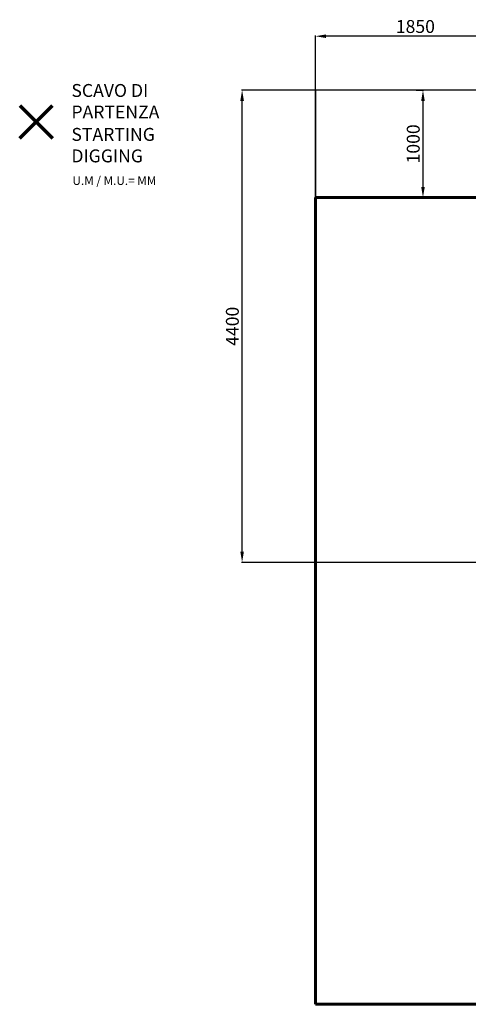
# Model space of a CAD drawing. Units: millimetres. Extents: x -9130 to 431, y -9024 to 131.
# Drawn here: x -9130 to -4960, y -9024 to 131 of the extents above; entities that cross this region are included whole.
import ezdxf
from ezdxf.lldxf.tags import DXFTag

# ---------------------------------------------------------------- set-up
doc = ezdxf.new("R2010")
doc.units = ezdxf.units.MM
doc.layers.add('AREA MAX', color=3, linetype='Continuous')
doc.layers.add('PERIMETRO', color=7, linetype='Continuous')
doc.layers.add('QUOTE', color=212, linetype='Continuous', lineweight=18)
tags = doc.linetypes.add('HIDDEN', pattern=[1.905, 1.27, -0.635]).pattern_tags.tags
tags[6:7] = [DXFTag(74, 4), DXFTag(75, 0), DXFTag(340, '0'), DXFTag(46, 1.0), DXFTag(50, 0.0), DXFTag(44, 0.0), DXFTag(45, 0.0)]
tags[4:5] = [DXFTag(74, 4), DXFTag(75, 0), DXFTag(340, '0'), DXFTag(46, 1.0), DXFTag(50, 0.0), DXFTag(44, 0.0), DXFTag(45, 0.0)]
doc.dimstyles.new('2011', dxfattribs={"dimtxt": 120, "dimasz": 100, "dimexe": 6, "dimexo": 10, "dimgap": 15, "dimtad": 1, "dimtxsty": 'Standard', "dimcen": 5, "dimadec": 0, "dimazin": 0, "dimtfac": 1, "dimtmove": 0, "dimatfit": 3, "dimfxl": 0, "dimarcsym": 0})

# ---------------------------------------------------------------- blocks, each defined once
blk = doc.blocks.new('*D11')
at = {"color": 0, "linetype": 'ByBlock', "lineweight": -2}
for p, q in [((-4406.5, -523.8), (-7068.2, -523.8)), ((-7062.2, -4815.9), (-7062.2, -623.8)), ((-4519.9, -4915.9), (-7068.2, -4915.9))]:
    blk.add_line(p, q, dxfattribs=at)
at = {"color": 0, "linetype": 'ByBlock'}
for points in [[(-7062.2, -523.8), (-7045.5, -623.8), (-7078.8, -623.8)], [(-7062.2, -4915.9), (-7045.5, -4815.9), (-7078.8, -4815.9)]]:
    blk.add_solid(points, dxfattribs=at)
at = {"color": 0, "linetype": 'ByBlock', "insert": (-7137.2, -2719.9), "char_height": 120, "attachment_point": 5, "rotation": 90}
blk.add_mtext('4400', dxfattribs=at)
blk = doc.blocks.new('*D15')
at = {"color": 0, "linetype": 'ByBlock', "lineweight": -2}
for p, q in [((-6381, -4905.9), (-6381, -17)), ((-4622.2, -23), (-6281, -23)), ((-4522.2, -4941.3), (-4522.2, -17))]:
    blk.add_line(p, q, dxfattribs=at)
at = {"color": 0, "linetype": 'ByBlock'}
for points in [[(-6381, -23), (-6281, -6.3), (-6281, -39.6)], [(-4522.2, -23), (-4622.2, -6.3), (-4622.2, -39.6)]]:
    blk.add_solid(points, dxfattribs=at)
at = {"color": 0, "linetype": 'ByBlock', "insert": (-5451.6, 52), "char_height": 120, "attachment_point": 5}
blk.add_mtext('1850', dxfattribs=at)
blk = doc.blocks.new('*D18')
at = {"color": 0, "linetype": 'ByBlock', "lineweight": -2}
for p, q in [((-5443, -523.8), (-5375, -523.8)), ((-5381, -623.8), (-5381, -1423.8)), ((-5443, -1523.8), (-5375, -1523.8))]:
    blk.add_line(p, q, dxfattribs=at)
at = {"color": 0, "linetype": 'ByBlock'}
for points in [[(-5381, -523.8), (-5397.6, -623.8), (-5364.3, -623.8)], [(-5381, -1523.8), (-5397.6, -1423.8), (-5364.3, -1423.8)]]:
    blk.add_solid(points, dxfattribs=at)
at = {"color": 0, "linetype": 'ByBlock', "insert": (-5456, -1023.8), "char_height": 120, "attachment_point": 5, "rotation": 90}
blk.add_mtext('1000', dxfattribs=at)

msp = doc.modelspace()

# ---------------------------------------------------------------- linework, layer by layer
at = {"color": 1, "lineweight": 70}
for points in [[(-9129.606, -971.9), (-8823.208, -665.503)], [(-9129.606, -665.503), (-8823.208, -971.9)]]:
    msp.add_lwpolyline(points, dxfattribs=at)
at = {"layer": 'AREA MAX'}
msp.add_lwpolyline([(-380.969, -523.85), (-6380.969, -523.85), (-6380.969, -9023.85), (-380.969, -9023.85)], close=True, dxfattribs=at)
at = {"layer": 'PERIMETRO', "linetype": 'HIDDEN', "lineweight": 60, "ltscale": 120}
for p, q in [((-3880.969, -1523.85), (-6380.969, -1523.85)), ((-6380.969, -1523.85), (-6380.969, -9023.85)), ((-6380.969, -9023.85), (-1380.969, -9023.85))]:
    msp.add_line(p, q, dxfattribs=at)

# ---------------------------------------------------------------- texts
at = {"layer": 'QUOTE', "color": 200, "insert": (-8649.093, -627.339), "char_height": 120, "width": 880.01547, "attachment_point": 4}
msp.add_mtext('{\\fArial|b1|i0|c0|p0;SCAVO DI PARTENZA', dxfattribs=at)
at = {"layer": 'QUOTE', "color": 6, "insert": (-8649.093, -1035.596), "char_height": 120, "width": 880.01547, "attachment_point": 4}
msp.add_mtext('{\\fArial|b1|i0|c0|p0;STARTING DIGGING', dxfattribs=at)
at = {"layer": 'QUOTE', "color": 1, "insert": (-8639.117, -1365.32), "char_height": 80, "width": 1810.64132, "attachment_point": 4}
msp.add_mtext('{\\fArial|b1|i0|c0|p0;U.M / M.U.= MM', dxfattribs=at)

# ---------------------------------------------------------------- dimensions: what is measured, and where the dimension line sits
at = {"layer": 'QUOTE'}
dim = msp.add_linear_dim(base=(-6380.969, -22.952), p1=(-4522.202, -4951.339), p2=(-6380.969, -4915.867), text='1850', dimstyle='2011', override={"dimpost": '<>', "dimtzin": 0}, dxfattribs=at)
dim.commit()
dim.dimension.update_dxf_attribs({"geometry": '*D15', "text_midpoint": (-5451.586, 52.048)})
dim = msp.add_linear_dim(base=(-7062.161, -523.85), p1=(-4509.863, -4915.867), p2=(-4396.45, -523.85), angle=90, text='4400', dimstyle='2011', override={"dimpost": '<>', "dimtzin": 0}, dxfattribs=at)
dim.commit()
dim.dimension.update_dxf_attribs({"geometry": '*D11', "text_midpoint": (-7137.161, -2719.858), "text_rotation": 90})
dim = msp.add_linear_dim(base=(-5380.969, -1523.85), p1=(-5452.984, -523.85), p2=(-5452.984, -1523.85), angle=90, dimstyle='2011', override={"dimpost": '<>', "dimtzin": 0}, dxfattribs=at)
dim.commit()
dim.dimension.update_dxf_attribs({"geometry": '*D18', "text_midpoint": (-5455.969, -1023.85), "text_rotation": 90})

doc.saveas('drawing.dxf')
